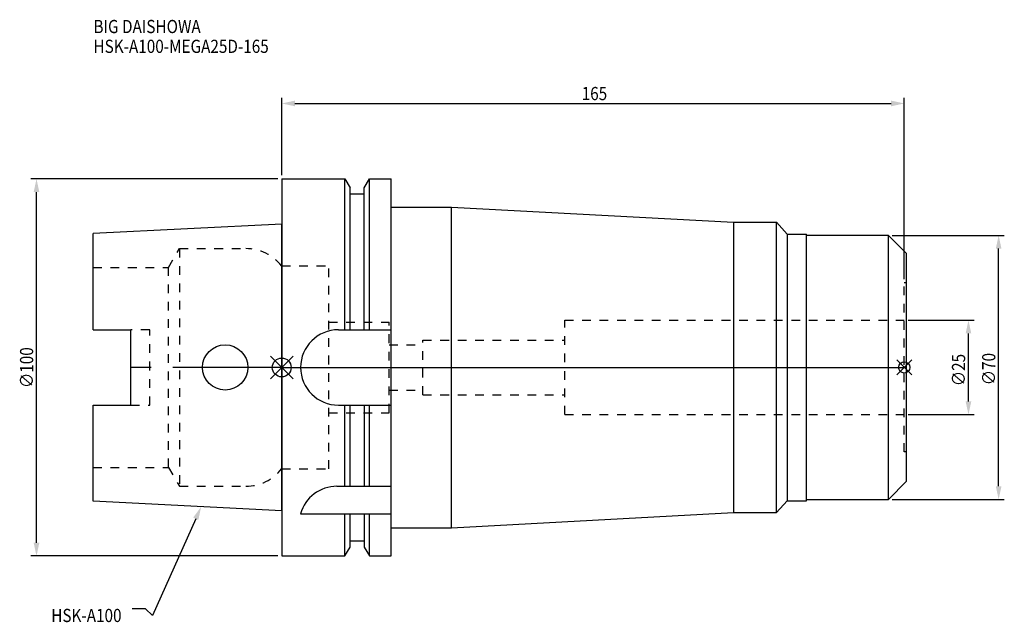
# Model space of a CAD drawing. Extents: x -69 to 192, y -68 to 92.
import ezdxf

# ---------------------------------------------------------------- set-up
doc = ezdxf.new("R2010")
doc.units = 0
doc.header["$LTSCALE"] = 23.1
doc.header["$PDMODE"] = 3
doc.header["$PDSIZE"] = 8
doc.linetypes.add('CENTER', pattern=[2, 1.25, -0.25, 0.25, -0.25])
doc.linetypes.add('DASHED', pattern=[0.2, 0.1, -0.1])
doc.layers.get('0').update_dxf_attribs({"linetype": 'CONTINUOUS'})
doc.layers.get('DEFPOINTS').update_dxf_attribs({"linetype": 'CONTINUOUS'})
for name, color, linetype in [('1', 4, 'CONTINUOUS'), ('2', 7, 'CONTINUOUS'), ('3', 1, 'DASHED'), ('4', 2, 'CENTER'), ('6', 5, 'CONTINUOUS'), ('NOCUT', 7, 'CONTINUOUS'), ('SK1', 4, 'CONTINUOUS'), ('SK3', 1, 'DASHED'), ('SK4', 2, 'CENTER')]:
    doc.layers.add(name, color=color, linetype=linetype)
doc.styles.get("Standard").update_dxf_attribs({"font": 'txt', "width": 0.85})
doc.dimstyles.get("Standard").update_dxf_attribs({"dimtxt": 3.5, "dimasz": 3.5, "dimexe": 1.5, "dimexo": 1, "dimtad": 1, "dimblk": '_FILLED', "dimblk1": '_FILLED', "dimblk2": '_FILLED', "dimcen": 0.09, "dimazin": 3, "dimtol": 1, "dimtp": 0.01, "dimtm": 0.01, "dimtfac": 1, "dimtofl": 0, "dimtmove": 0, "dimatfit": 3})

# ---------------------------------------------------------------- blocks, each defined once
blk = doc.blocks.new('_FILLED')
at = {"color": 0, "linetype": 'BYBLOCK'}
blk.add_solid([(0, 0), (-1, 0.214), (-1, -0.214)], dxfattribs=at)
blk = doc.blocks.new('*U17')
at = {"layer": '2', "color": 0, "width": 0.85}
blk.add_text('∅100', height=3.5, rotation=90, dxfattribs=at).set_placement((-65.875, -5.4625))
blk = doc.blocks.new('*D1')
at = {"layer": '2', "color": 0}
for p, q in [((-1, 50), (-66.5, 50)), ((-65, -46.5), (-65, 46.5)), ((-1, -50), (-66.5, -50))]:
    blk.add_line(p, q, dxfattribs=at)
at = {"layer": 'DEFPOINTS', "color": 0}
for p in [(-65, 50), (0, 50), (0, -50)]:
    blk.add_point(p, dxfattribs=at)
blk.add_blockref('*U17', (0, 0))
at = {"layer": '2', "color": 0, "xscale": 3.5, "yscale": 3.5, "zscale": 3.5}
for p, rotation in [((-65, 50), 90), ((-65, -50), 270)]:
    blk.add_blockref('_FILLED', p, dxfattribs=dict(at, rotation=rotation))
blk = doc.blocks.new('*U16')
at = {"layer": '2', "color": 0, "width": 0.85}
blk.add_text('∅25', height=3.5, rotation=90, dxfattribs=at).set_placement((181.12, -4.97))
blk = doc.blocks.new('*D2')
at = {"layer": '2', "color": 0}
for p, q in [((166, 12.5), (183.5, 12.5)), ((182, -9), (182, 9)), ((166, -12.5), (183.5, -12.5))]:
    blk.add_line(p, q, dxfattribs=at)
at = {"layer": 'DEFPOINTS', "color": 0}
for p in [(165, 12.5), (182, 12.5), (165, -12.5)]:
    blk.add_point(p, dxfattribs=at)
blk.add_blockref('*U16', (0, 0))
at = {"layer": '2', "color": 0, "xscale": 3.5, "yscale": 3.5, "zscale": 3.5}
for p, rotation in [((182, 12.5), 90), ((182, -12.5), 270)]:
    blk.add_blockref('_FILLED', p, dxfattribs=dict(at, rotation=rotation))
blk = doc.blocks.new('*U15')
at = {"layer": '2', "color": 0, "width": 0.85}
blk.add_text('∅70', height=3.5, rotation=90, dxfattribs=at).set_placement((189.125, -4.71875))
blk = doc.blocks.new('*D3')
at = {"layer": '2', "color": 0}
for p, q in [((161.8, 35), (191.5, 35)), ((190, -31.5), (190, 31.5)), ((161.8, -35), (191.5, -35))]:
    blk.add_line(p, q, dxfattribs=at)
at = {"layer": 'DEFPOINTS', "color": 0}
for p in [(160.8, 35), (190, 35), (160.8, -35)]:
    blk.add_point(p, dxfattribs=at)
blk.add_blockref('*U15', (0, 0))
at = {"layer": '2', "color": 0, "xscale": 3.5, "yscale": 3.5, "zscale": 3.5}
for p, rotation in [((190, 35), 90), ((190, -35), 270)]:
    blk.add_blockref('_FILLED', p, dxfattribs=dict(at, rotation=rotation))
blk = doc.blocks.new('*U14')
at = {"layer": '2', "color": 0, "width": 0.85}
blk.add_text('165', height=3.5, dxfattribs=at).set_placement((79.49, 70.88))
blk = doc.blocks.new('*D4')
at = {"layer": '2', "color": 0}
for p, q in [((0, 51), (0, 71.5)), ((165, 23.4), (165, 71.5)), ((3.5, 70), (161.5, 70))]:
    blk.add_line(p, q, dxfattribs=at)
at = {"layer": 'DEFPOINTS', "color": 0}
for p in [(165, 70), (0, 50), (165, 22.4)]:
    blk.add_point(p, dxfattribs=at)
blk.add_blockref('*U14', (0, 0))
at = {"layer": '2', "color": 0, "xscale": 3.5, "yscale": 3.5, "zscale": 3.5, "rotation": 180}
blk.add_blockref('_FILLED', (0, 70), dxfattribs=at)
at = {"layer": '2', "color": 0, "xscale": 3.5, "yscale": 3.5, "zscale": 3.5}
blk.add_blockref('_FILLED', (165, 70), dxfattribs=at)
blk = doc.blocks.new('*U11')
at = {"layer": '6', "width": 0.85}
for s, p in [('BIG DAISHOWA', (-49.9, 88.65)), ('HSK-A100-MEGA25D-165', (-49.9, 83.4))]:
    blk.add_text(s, height=3.5, dxfattribs=at).set_placement(p)
blk = doc.blocks.new('*U12')
at = {"layer": '6'}
blk.add_lwpolyline([(-22.79, -40.13), (-34.27, -65.77), (-36.14, -64.02), (-39.64, -64.02)], dxfattribs=at)
at = {"layer": '6', "xscale": 3.5, "yscale": 3.5, "zscale": 3.5, "rotation": 65.89285507412058}
blk.add_blockref('_FILLED', (-21.36, -36.93), dxfattribs=at)
blk = doc.blocks.new('*U13')
at = {"layer": '6', "width": 0.85}
blk.add_text('HSK-A100', height=3.5, dxfattribs=at).set_placement((-61.09, -67.52))

msp = doc.modelspace()

# ---------------------------------------------------------------- linework, layer by layer
for p, q in [((-3, -3), (3, 3)), ((-3, 3), (3, -3)), ((167, 2), (163, -2)), ((163, 2), (167, -2))]:
    msp.add_line(p, q)
for centre, radius in [((0, 0), 2.5), ((165, 0), 1.5)]:
    msp.add_circle(centre, radius)
at = {"layer": '1'}
for p, q in [((0, 50), (0, -50)), ((0, 50), (16.752, 50)), ((16.752, 10), (16.752, 50)), ((16.752, 50), (18.125, 47.623)), ((21.875, 47.623), (23.248, 50)), ((23.248, 10), (23.248, 50)), ((23.248, 50), (29, 50)), ((29, -50), (29, 50)), ((18.125, 10), (18.125, 47.623)), ((21.875, 10), (21.875, 47.623)), ((18.125, 46), (21.875, 46)), ((29, 42.5), (45, 42.5)), ((45, -42.5), (45, 42.5)), ((45, 42.5), (119.7, 38.5)), ((119.7, 38.5), (131.1, 38.5)), ((119.7, 38.5), (119.7, -38.5)), ((131.1, -38.5), (131.1, 38.5)), ((131.1, 38.5), (133.986, 35.35)), ((133.986, 35.35), (139.1, 35.35)), ((133.986, 35.35), (133.986, -35.35)), ((139.1, -35.35), (139.1, 35.35)), ((160.8, 35), (139.1, 35)), ((160.8, -35), (160.8, 35)), ((160.8, 35), (165.6, 30.2)), ((165.6, -30.2), (165.6, 30.2)), ((15, 10), (29, 10)), ((15, -10), (29, -10)), ((16.752, -31.5), (16.752, -10)), ((18.125, -31.5), (18.125, -10)), ((21.875, -10), (21.875, -31.5)), ((23.248, -31.5), (23.248, -10)), ((160.8, -35), (165.6, -30.2)), ((14.637, -31.5), (29, -31.5)), ((131.1, -38.5), (133.986, -35.35)), ((133.986, -35.35), (139.1, -35.35)), ((139.1, -35), (160.8, -35)), ((5, -38.83), (29, -38.83)), ((16.752, -50), (16.752, -38.83)), ((18.125, -47.623), (18.125, -38.83)), ((21.875, -38.83), (21.875, -47.623)), ((23.248, -50), (23.248, -38.83)), ((45, -42.5), (119.7, -38.5)), ((119.7, -38.5), (131.1, -38.5)), ((29, -42.5), (45, -42.5)), ((18.125, -46), (21.875, -46)), ((16.752, -50), (18.125, -47.623)), ((21.875, -47.623), (23.248, -50)), ((0, -50), (16.752, -50)), ((23.248, -50), (29, -50))]:
    msp.add_line(p, q, dxfattribs=at)
for centre, end in [((15, 0), 270), ((14.637, -41.5), 164.51273)]:
    msp.add_arc(centre, 10, 90, end, dxfattribs=at)
at = {"layer": '3'}
for p, q in [((0, 26.9), (12.45, 26.9)), ((12.45, -26.9), (12.45, 26.9)), ((165.6, 22.4), (165, 22.4)), ((165, -22.4), (165, 22.4)), ((12.45, 12), (28.45, 12)), ((28.45, -12), (28.45, 12)), ((75, -12.5), (75, 12.5)), ((75, 12.5), (165, 12.5)), ((28.45, 6), (37.4, 6)), ((37.4, -7.25), (37.4, 7.25)), ((37.4, 7.25), (75, 7.25)), ((28.45, -6), (37.4, -6)), ((37.4, -7.25), (75, -7.25)), ((12.45, -12), (28.45, -12)), ((75, -12.5), (165, -12.5)), ((165.6, -22.4), (165, -22.4)), ((0, -26.9), (12.45, -26.9))]:
    msp.add_line(p, q, dxfattribs=at)
at = {"layer": '4'}
msp.add_line((0, 0), (165.6, 0), dxfattribs=at)
at = {"layer": 'NOCUT'}
for p, q in [((0, 0), (0, -50)), ((0, 0), (165.6, 0)), ((165.6, -30.2), (165.6, 0)), ((160.8, -35), (165.6, -30.2)), ((131.1, -38.5), (133.986, -35.35)), ((133.986, -35.35), (139.1, -35.35)), ((139.1, -35), (160.8, -35)), ((139.1, -35.35), (139.1, -35)), ((45, -42.5), (119.7, -38.5)), ((119.7, -38.5), (131.1, -38.5)), ((29, -42.5), (45, -42.5)), ((29, -50), (29, -42.5)), ((18.125, -47.623), (18.125, -46)), ((18.125, -46), (21.875, -46)), ((21.875, -46), (21.875, -47.623)), ((16.752, -50), (18.125, -47.623)), ((21.875, -47.623), (23.248, -50)), ((0, -50), (16.752, -50)), ((23.248, -50), (29, -50))]:
    msp.add_line(p, q, dxfattribs=at)
at = {"layer": 'SK1'}
for p, q in [((0, 38), (-50, 35.5)), ((0, -38), (0, 38)), ((-50, 10.01), (-50, 35.5)), ((-50, 10.01), (-40, 10.01)), ((-40, -10.01), (-40, 10.01)), ((-50, -35.5), (-50, -10.01)), ((-50, -10.01), (-40, -10.01)), ((0, -38), (-50, -35.5))]:
    msp.add_line(p, q, dxfattribs=at)
msp.add_circle((-15, 0), 6, dxfattribs=at)
at = {"layer": 'SK3'}
for p, q in [((-30.003, 26.5), (-27.117, 31.5)), ((-27.117, 31.5), (-27.117, -31.5)), ((-27.117, 31.5), (-9.497, 31.5)), ((-50, 26.5), (-30.003, 26.5)), ((-30.003, -26.5), (-30.003, 26.5)), ((-0.05, 26.9), (0, 26.9)), ((-35, 10.01), (-40, 10.01)), ((-35, -10.01), (-35, 10.01)), ((-40, -10.01), (-35, -10.01)), ((-50, -26.5), (-30.003, -26.5)), ((-30.003, -26.5), (-27.117, -31.5)), ((-0.05, -26.9), (0, -26.9)), ((-27.117, -31.5), (-9.497, -31.5))]:
    msp.add_line(p, q, dxfattribs=at)
for centre, start, end in [((-9.497, 19.5), 38.07312, 90), ((-9.497, -19.5), 270, 321.92688)]:
    msp.add_arc(centre, 12, start, end, dxfattribs=at)
at = {"layer": 'SK4'}
msp.add_line((0, 0), (-40, 0), dxfattribs=at)

# ---------------------------------------------------------------- block references
for name in ['*U11', '*U12', '*U13']:
    msp.add_blockref(name, (0, 0))

# ---------------------------------------------------------------- dimensions: what is measured, and where the dimension line sits
at = {"layer": '2'}
dim = msp.add_linear_dim(base=(165, 70), p1=(0, 50), p2=(165, 22.4), dimstyle='Standard', dxfattribs=at)
dim.commit()
dim.dimension.update_dxf_attribs({"geometry": '*D4', "text_midpoint": (82.965, 70), "dimtype": 128})
for base, p1, p2, picture, middle in [((-65, 50), (0, -50), (0, 50), '*D1', (-65, -1)), ((190, 35), (160.8, -35), (160.8, 35), '*D3', (190, -1)), ((182, 12.5), (165, -12.5), (165, 12.5), '*D2', (182, -1))]:
    dim = msp.add_linear_dim(base=base, p1=p1, p2=p2, angle=90, text='%%c<>', dimstyle='Standard', dxfattribs=at)
    dim.commit()
    dim.dimension.update_dxf_attribs({"geometry": picture, "text_midpoint": middle, "dimtype": 128})

doc.saveas('drawing.dxf')
